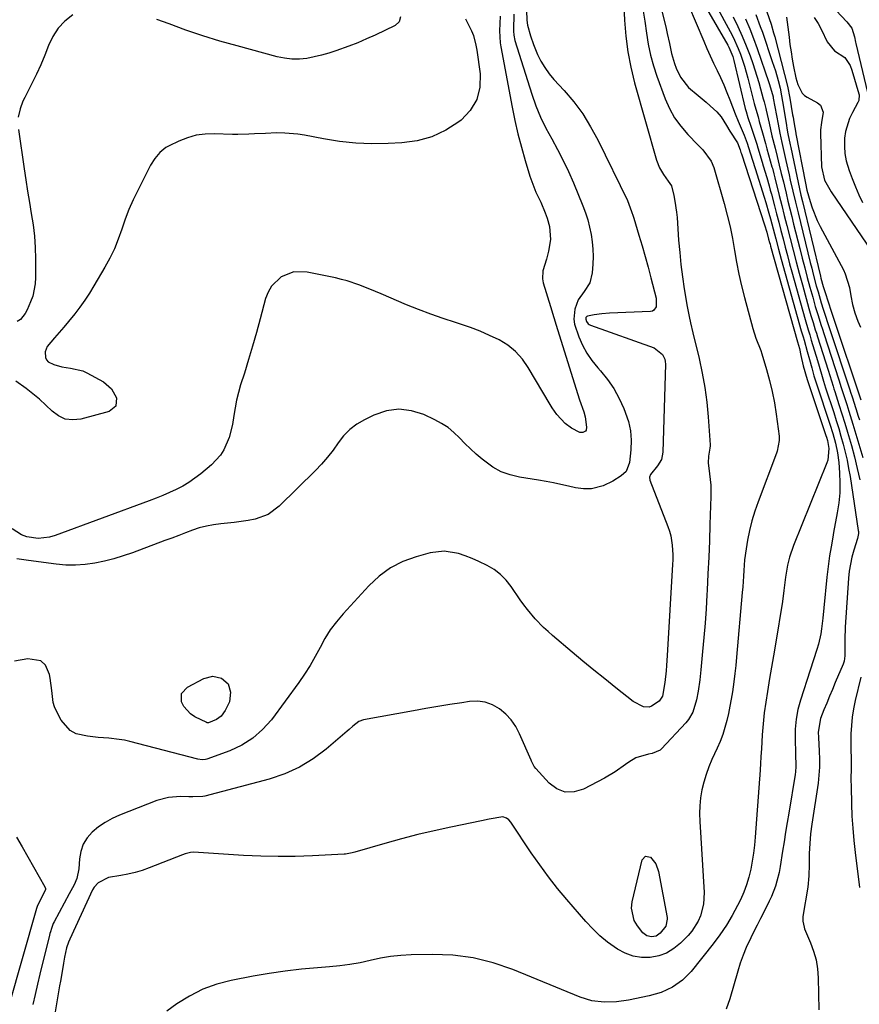
# Model space of a CAD drawing. Units: inches. Extents: x 1900207 to 1905551, y 427310 to 432607.
# Drawn here: x 1904078 to 1904373, y 427614 to 427959 of the extents above; entities that cross this region are included whole.
import ezdxf

# ---------------------------------------------------------------- set-up
doc = ezdxf.new("R2010")
doc.units = ezdxf.units.IN
doc.header["$MEASUREMENT"] = 0
doc.layers.add('7', color=7, linetype='Continuous')
doc.layers.add('8', color=7, linetype='Continuous')

msp = doc.modelspace()

# ---------------------------------------------------------------- linework, layer by layer
at = {"layer": '7', "color": 18}
for points in [[(1904299.37, 427979.06, 1776), (1904305, 427956.38, 1776), (1904305.42, 427954.63, 1776), (1904306.19, 427951.11, 1776), (1904306.93, 427947.6, 1776), (1904307.95, 427944.16, 1776), (1904308.58, 427942.48, 1776), (1904310.07, 427939.35, 1776), (1904312.85, 427935.7, 1776), (1904316.26, 427932.84, 1776), (1904319.1, 427930.51, 1776), (1904320.48, 427929.28, 1776), (1904322.78, 427927.1, 1776), (1904324.33, 427925.36, 1776), (1904326.19, 427922.39, 1776), (1904327.4, 427920.37, 1776), (1904330.05, 427916.26, 1776), (1904330.98, 427913.84, 1776), (1904331.27, 427912.92, 1776), (1904331.41, 427912.46, 1776), (1904339.56, 427887.46, 1776), (1904340.33, 427884.91, 1776), (1904340.99, 427882.48, 1776), (1904341.32, 427881.27, 1776), (1904341.48, 427880.66, 1776), (1904341.65, 427880.06, 1776), (1904351.12, 427846.4, 1776), (1904351.77, 427844.03, 1776), (1904352.31, 427841.65, 1776), (1904353.15, 427837.96, 1776), (1904354.54, 427833.16, 1776), (1904361.09, 427813.5, 1776), (1904361.27, 427812.94, 1776), (1904361.61, 427811.83, 1776), (1904362.12, 427808.97, 1776), (1904361.78, 427804.92, 1776), (1904361.45, 427803.92, 1776), (1904349.72, 427774.93, 1776), (1904348.3, 427770.87, 1776), (1904347.57, 427768.1, 1776), (1904346.89, 427763.86, 1776), (1904346.6, 427761.02, 1776), (1904346.37, 427759.12, 1776), (1904345.82, 427755.35, 1776), (1904343.35, 427740.28, 1776), (1904342.69, 427736.26, 1776), (1904342.02, 427732.24, 1776), (1904341.33, 427728.23, 1776), (1904340.55, 427723.73, 1776), (1904339.96, 427719.96, 1776), (1904339.45, 427716.17, 1776), (1904339.06, 427712.37, 1776), (1904338.75, 427708.56, 1776), (1904338.44, 427703.55, 1776), (1904338.28, 427700.92, 1776), (1904338.13, 427698.29, 1776), (1904337.89, 427694.34, 1776), (1904337.8, 427693.03, 1776), (1904336.25, 427672.63, 1776), (1904335.98, 427669.8, 1776), (1904335.65, 427666.97, 1776), (1904335.21, 427664.16, 1776), (1904334.71, 427661.35, 1776), (1904334.05, 427658.59, 1776), (1904333.25, 427655.88, 1776), (1904332.24, 427653.23, 1776), (1904331.08, 427650.64, 1776), (1904330.07, 427648.59, 1776), (1904328.19, 427645.08, 1776), (1904326.16, 427641.66, 1776), (1904323.92, 427638.37, 1776), (1904321.54, 427635.18, 1776), (1904313.79, 427625.48, 1776), (1904310.78, 427622.37, 1776), (1904307.22, 427619.91, 1776), (1904303.27, 427618.09, 1776), (1904299.09, 427616.9, 1776), (1904291.87, 427615.44, 1776), (1904287.58, 427614.81, 1776), (1904283.25, 427614.68, 1776), (1904278.98, 427615.17, 1776), (1904274.87, 427616.44, 1776), (1904251.21, 427626.17, 1776), (1904244.35, 427628.51, 1776), (1904237.37, 427630.26, 1776), (1904230.24, 427631.14, 1776), (1904222.99, 427631.44, 1776), (1904215.62, 427631.29, 1776), (1904211.99, 427631.09, 1776), (1904208.38, 427630.72, 1776), (1904204.81, 427630.11, 1776), (1904201.25, 427629.34, 1776), (1904197.7, 427628.54, 1776), (1904194.13, 427627.87, 1776), (1904190.52, 427627.39, 1776), (1904186.9, 427627.04, 1776), (1904182.79, 427626.75, 1776), (1904177.11, 427626.25, 1776), (1904171.45, 427625.61, 1776), (1904165.82, 427624.77, 1776), (1904160.2, 427623.79, 1776), (1904152.48, 427622.29, 1776), (1904147.4, 427620.96, 1776), (1904142.51, 427619.21, 1776), (1904137.89, 427616.83, 1776), (1904133.45, 427614.04, 1776), (1904129.91, 427611.47, 1776)], [(1904311.7, 427976.42, 1772), (1904326.68, 427950.53, 1772), (1904327.02, 427949.9, 1772), (1904328.37, 427946.58, 1772), (1904328.75, 427945.19, 1772), (1904332.8, 427928.35, 1772), (1904333.08, 427927.29, 1772), (1904333.69, 427925.19, 1772), (1904334.76, 427922.08, 1772), (1904336.01, 427918.29, 1772), (1904336.81, 427915.75, 1772), (1904337.19, 427914.48, 1772), (1904338.67, 427909.5, 1772), (1904339.05, 427908.23, 1772), (1904340.3, 427904.07, 1772), (1904341.15, 427901.16, 1772), (1904341.55, 427899.71, 1772), (1904341.95, 427898.24, 1772), (1904343, 427894.21, 1772), (1904343.76, 427891.3, 1772), (1904344.52, 427888.39, 1772), (1904345.27, 427885.48, 1772), (1904346.03, 427882.57, 1772), (1904346.78, 427879.67, 1772), (1904347.55, 427876.76, 1772), (1904348.34, 427873.86, 1772), (1904349.14, 427870.96, 1772), (1904353.78, 427854.24, 1772), (1904354.84, 427850.65, 1772), (1904355.4, 427848.85, 1772), (1904355.67, 427847.96, 1772), (1904355.94, 427847.06, 1772), (1904358.12, 427839.83, 1772), (1904359.51, 427835.05, 1772), (1904360.22, 427832.67, 1772), (1904360.59, 427831.48, 1772), (1904360.97, 427830.29, 1772), (1904363.82, 427821.59, 1772), (1904364.7, 427818.83, 1772), (1904365.55, 427816.06, 1772), (1904366.36, 427813.28, 1772), (1904367.15, 427810.49, 1772), (1904367.86, 427807.68, 1772), (1904368.51, 427804.86, 1772), (1904369.05, 427802.02, 1772), (1904369.54, 427799.16, 1772), (1904372.41, 427780.18, 1772), (1904372.45, 427779.83, 1772), (1904372.46, 427779.12, 1772), (1904372.14, 427777.39, 1772), (1904370.83, 427773.28, 1772), (1904370.15, 427770.87, 1772), (1904369.22, 427765.97, 1772), (1904368.96, 427763.48, 1772), (1904367.81, 427746.25, 1772), (1904367.66, 427741.97, 1772), (1904367.69, 427737.69, 1772), (1904367.7, 427736.26, 1772), (1904367.43, 427734.38, 1772), (1904367.08, 427733.34, 1772), (1904364.37, 427726.86, 1772), (1904363.37, 427724.46, 1772), (1904362.37, 427722.05, 1772), (1904361.37, 427719.64, 1772), (1904360.38, 427717.24, 1772), (1904359.14, 427714.23, 1772), (1904358.37, 427709.47, 1772), (1904358.42, 427707.52, 1772), (1904358.74, 427702.82, 1772), (1904358.85, 427699.99, 1772), (1904358.83, 427697.16, 1772), (1904358.63, 427694.34, 1772), (1904358.3, 427691.53, 1772), (1904356.16, 427677.17, 1772), (1904355.72, 427673.75, 1772), (1904355.41, 427670.32, 1772), (1904355.24, 427666.88, 1772), (1904355.24, 427662.94, 1772), (1904355.13, 427659, 1772), (1904354.68, 427655.09, 1772), (1904353, 427644.7, 1772), (1904352.94, 427644.16, 1772), (1904352.94, 427643.07, 1772), (1904353.41, 427640.95, 1772), (1904353.6, 427640.44, 1772), (1904355.69, 427635.56, 1772), (1904356.77, 427632.58, 1772), (1904357.62, 427629.54, 1772), (1904358.11, 427626.43, 1772), (1904358.36, 427623.27, 1772), (1904358.61, 427611.98, 1772)], [(1904360.88, 427966.78, 1756), (1904368.44, 427958.79, 1756), (1904370.11, 427956.56, 1756), (1904371.15, 427953.43, 1756), (1904371.48, 427951.57, 1756), (1904371.59, 427951.08, 1756), (1904375.68, 427933.96, 1756)], [(1904312.9, 427964.54, 1774), (1904318.2, 427952, 1774), (1904319.32, 427949.4, 1774), (1904320.47, 427946.82, 1774), (1904321.67, 427944.26, 1774), (1904322.9, 427941.71, 1774), (1904324.11, 427939.15, 1774), (1904325.27, 427936.58, 1774), (1904326.36, 427933.97, 1774), (1904327.4, 427931.34, 1774), (1904329.25, 427926.44, 1774), (1904330.24, 427923.93, 1774), (1904331.3, 427921.44, 1774), (1904332.38, 427918.96, 1774), (1904333.47, 427916.12, 1774), (1904333.93, 427914.67, 1774), (1904335.28, 427910.18, 1774), (1904336.2, 427907.22, 1774), (1904339.39, 427897.17, 1774), (1904339.96, 427895.33, 1774), (1904341.06, 427891.63, 1774), (1904341.63, 427889.56, 1774), (1904342.59, 427886.04, 1774), (1904343.52, 427882.52, 1774), (1904344.45, 427879, 1774), (1904344.93, 427877.25, 1774), (1904345.42, 427875.49, 1774), (1904352.45, 427850.33, 1774), (1904353.1, 427848.13, 1774), (1904353.43, 427847.03, 1774), (1904354.55, 427843.07, 1774), (1904355.34, 427840.22, 1774), (1904356.09, 427837.36, 1774), (1904356.88, 427834.5, 1774), (1904357.31, 427833.09, 1774), (1904357.77, 427831.68, 1774), (1904362.45, 427817.52, 1774), (1904363.49, 427814.21, 1774), (1904364.44, 427810.88, 1774), (1904365.18, 427807.51, 1774), (1904365.59, 427804.09, 1774), (1904365.85, 427800.48, 1774), (1904365.97, 427796.96, 1774), (1904365.91, 427793.45, 1774), (1904365.58, 427789.95, 1774), (1904365.07, 427786.46, 1774), (1904363.78, 427779.57, 1774), (1904363.47, 427777.89, 1774), (1904362.87, 427774.51, 1774), (1904362.33, 427771.28, 1774), (1904362.05, 427769.43, 1774), (1904361.53, 427764.78, 1774), (1904361.44, 427763.85, 1774), (1904360.35, 427753.04, 1774), (1904359.96, 427749.39, 1774), (1904359.53, 427745.75, 1774), (1904359.25, 427743.94, 1774), (1904358.45, 427740.38, 1774), (1904357.88, 427738.47, 1774), (1904356.69, 427734.82, 1774), (1904355.51, 427731.17, 1774), (1904352.16, 427720.72, 1774), (1904351.27, 427717.37, 1774), (1904350.61, 427713.98, 1774), (1904350.31, 427710.55, 1774), (1904350.24, 427707.08, 1774), (1904350.4, 427701.95, 1774), (1904350.54, 427697.34, 1774), (1904350.43, 427695.5, 1774), (1904350.3, 427694.59, 1774), (1904348.02, 427681.06, 1774), (1904347.47, 427677.7, 1774), (1904346.92, 427674.35, 1774), (1904346.38, 427670.99, 1774), (1904345.86, 427667.64, 1774), (1904345.04, 427662.32, 1774), (1904344.93, 427661.62, 1774), (1904344.65, 427660.23, 1774), (1904343.9, 427657.2, 1774), (1904343.38, 427655.36, 1774), (1904342.04, 427651.79, 1774), (1904341.22, 427650.07, 1774), (1904339.24, 427646.23, 1774), (1904338.1, 427643.99, 1774), (1904336.96, 427641.76, 1774), (1904335.84, 427639.51, 1774), (1904334.72, 427637.27, 1774), (1904333.12, 427633.85, 1774), (1904332, 427631.15, 1774), (1904331.02, 427628.39, 1774), (1904330.15, 427625.6, 1774), (1904327.38, 427615.85, 1774), (1904326.11, 427612.19, 1774)], [(1904246.77, 427960.72, 1786), (1904246.6, 427955.52, 1786), (1904246.81, 427951.31, 1786), (1904247.03, 427949.92, 1786), (1904251.01, 427928.84, 1786), (1904251.98, 427924.09, 1786), (1904253.06, 427919.37, 1786), (1904254.29, 427914.69, 1786), (1904255.62, 427910.02, 1786), (1904257.27, 427904.55, 1786), (1904257.9, 427902.66, 1786), (1904259.36, 427898.98, 1786), (1904261.06, 427895.39, 1786), (1904262.6, 427891.73, 1786), (1904263.3, 427889.86, 1786), (1904264.14, 427886.87, 1786), (1904264.43, 427882.32, 1786), (1904263.77, 427878.24, 1786), (1904263.06, 427875.42, 1786), (1904261.78, 427871.29, 1786), (1904261.68, 427868.52, 1786), (1904261.95, 427867.13, 1786), (1904264.44, 427858.78, 1786), (1904265.59, 427854.95, 1786), (1904266.07, 427853.43, 1786), (1904266.31, 427852.66, 1786), (1904274.66, 427826.06, 1786), (1904276.13, 427821.85, 1786), (1904276.58, 427820.13, 1786), (1904277.15, 427816.43, 1786), (1904276.99, 427815.48, 1786), (1904276.7, 427815.11, 1786), (1904276.31, 427814.79, 1786), (1904275.8, 427814.62, 1786), (1904274.8, 427814.64, 1786), (1904271.88, 427816.14, 1786), (1904269.56, 427817.73, 1786), (1904266.73, 427820.87, 1786), (1904265.11, 427823.21, 1786), (1904264.36, 427824.43, 1786), (1904256.67, 427837.47, 1786), (1904254.59, 427840.39, 1786), (1904252.24, 427843.02, 1786), (1904249.47, 427845.21, 1786), (1904246.43, 427847.11, 1786), (1904243.13, 427848.69, 1786), (1904239.79, 427850.15, 1786), (1904236.37, 427851.44, 1786), (1904232.91, 427852.61, 1786), (1904231.16, 427853.16, 1786), (1904226.81, 427854.58, 1786), (1904222.49, 427856.1, 1786), (1904218.22, 427857.74, 1786), (1904213.98, 427859.47, 1786), (1904205.07, 427863.26, 1786), (1904201.15, 427864.89, 1786), (1904197.2, 427866.45, 1786), (1904193.18, 427867.81, 1786), (1904191.14, 427868.36, 1786), (1904189.08, 427868.84, 1786), (1904179.16, 427870.93, 1786), (1904174.44, 427870.98, 1786), (1904170.05, 427869.22, 1786), (1904166.6, 427865.93, 1786), (1904165.43, 427863.88, 1786), (1904164.55, 427861.63, 1786), (1904162.63, 427854.49, 1786), (1904161.32, 427849.72, 1786), (1904159.96, 427844.95, 1786), (1904158.54, 427840.21, 1786), (1904157.08, 427835.47, 1786), (1904155.76, 427831.28, 1786), (1904155, 427828.63, 1786), (1904154.34, 427825.97, 1786), (1904153.83, 427823.27, 1786), (1904153.41, 427820.55, 1786), (1904152.92, 427817.45, 1786), (1904151.75, 427812.89, 1786), (1904149.94, 427808.57, 1786), (1904148.73, 427806.61, 1786), (1904145.56, 427803.23, 1786), (1904141.78, 427800.09, 1786), (1904139.75, 427798.54, 1786), (1904137.66, 427797.08, 1786), (1904135.46, 427795.79, 1786), (1904133.19, 427794.6, 1786), (1904130.86, 427793.52, 1786), (1904128.51, 427792.49, 1786), (1904126.13, 427791.53, 1786), (1904123.73, 427790.61, 1786), (1904090.68, 427778.44, 1786), (1904088.74, 427777.89, 1786), (1904084.78, 427777.45, 1786), (1904080.8, 427778.01, 1786), (1904078.94, 427778.67, 1786), (1904075.6, 427780.82, 1786)], [(1904256.08, 427962.72, 1782), (1904256.14, 427959.29, 1782), (1904256.41, 427957.6, 1782), (1904257.4, 427953.77, 1782), (1904258.45, 427950.74, 1782), (1904259.92, 427947.32, 1782), (1904261.1, 427944.95, 1782), (1904262.44, 427942.67, 1782), (1904263.99, 427940.54, 1782), (1904265.68, 427938.51, 1782), (1904269.25, 427934.64, 1782), (1904272.64, 427930.61, 1782), (1904275.79, 427926.4, 1782), (1904278.55, 427921.94, 1782), (1904281.07, 427917.31, 1782), (1904291.44, 427896.05, 1782), (1904292.92, 427892.17, 1782), (1904293.41, 427890.58, 1782), (1904293.65, 427889.78, 1782), (1904295.45, 427883.9, 1782), (1904296.57, 427880.15, 1782), (1904297.65, 427876.39, 1782), (1904298.68, 427872.62, 1782), (1904299.68, 427868.85, 1782), (1904301.5, 427861.8, 1782), (1904301.51, 427858.68, 1782), (1904300.77, 427857.53, 1782), (1904300.19, 427857.23, 1782), (1904299.5, 427857.05, 1782), (1904285.21, 427856.48, 1782), (1904282.5, 427856.29, 1782), (1904279.8, 427855.92, 1782), (1904277.44, 427855.48, 1782), (1904277.22, 427855.35, 1782), (1904276.92, 427854.93, 1782), (1904276.84, 427854.4, 1782), (1904277.14, 427853.51, 1782), (1904277.69, 427852.77, 1782), (1904278.06, 427852.51, 1782), (1904278.48, 427852.3, 1782), (1904300.8, 427844.27, 1782), (1904303.73, 427842.04, 1782), (1904304.55, 427840.38, 1782), (1904304.73, 427839.48, 1782), (1904304.8, 427838.55, 1782), (1904303.87, 427807.75, 1782), (1904303.36, 427805.17, 1782), (1904302.04, 427802.88, 1782), (1904299.6, 427799.85, 1782), (1904299.19, 427798.9, 1782), (1904299.31, 427797.88, 1782), (1904305.65, 427781.57, 1782), (1904306.2, 427779.97, 1782), (1904306.65, 427778.35, 1782), (1904307.17, 427775.02, 1782), (1904307.34, 427771.64, 1782), (1904307.32, 427769.94, 1782), (1904307.26, 427768.25, 1782), (1904305.44, 427736.38, 1782), (1904305.19, 427732.79, 1782), (1904305.03, 427730.99, 1782), (1904304.62, 427726.87, 1782), (1904303.79, 427722.08, 1782), (1904302.59, 427720.37, 1782), (1904299.91, 427718.53, 1782), (1904299.03, 427718.24, 1782), (1904297.14, 427718.35, 1782), (1904293.52, 427720.23, 1782), (1904287.35, 427725.03, 1782), (1904283.47, 427728.1, 1782), (1904279.62, 427731.19, 1782), (1904275.81, 427734.35, 1782), (1904272.03, 427737.53, 1782), (1904265.18, 427743.38, 1782), (1904263.6, 427744.78, 1782), (1904262.06, 427746.22, 1782), (1904259.12, 427749.24, 1782), (1904256.38, 427752.45, 1782), (1904255.11, 427754.13, 1782), (1904253.88, 427755.85, 1782), (1904250.65, 427760.56, 1782), (1904248.87, 427762.79, 1782), (1904246.9, 427764.8, 1782), (1904244.66, 427766.49, 1782), (1904242.22, 427767.97, 1782), (1904239.33, 427769.37, 1782), (1904236.98, 427770.4, 1782), (1904234.58, 427771.31, 1782), (1904232.15, 427772.13, 1782), (1904227.22, 427772.93, 1782), (1904222.26, 427772.32, 1782), (1904217.4, 427771.01, 1782), (1904212.71, 427769.3, 1782), (1904208.32, 427767.11, 1782), (1904204.36, 427764.21, 1782), (1904200.7, 427760.83, 1782), (1904191.69, 427750.96, 1782), (1904189.38, 427748.21, 1782), (1904187.24, 427745.34, 1782), (1904185.36, 427742.31, 1782), (1904183.64, 427739.16, 1782), (1904181.96, 427735.97, 1782), (1904180.18, 427732.85, 1782), (1904178.23, 427729.83, 1782), (1904176.17, 427726.87, 1782), (1904166.57, 427713.82, 1782), (1904163.5, 427710.34, 1782), (1904160.11, 427707.29, 1782), (1904156.23, 427704.89, 1782), (1904152.04, 427702.91, 1782), (1904143.87, 427699.92, 1782), (1904143.49, 427699.81, 1782), (1904142.33, 427699.72, 1782), (1904140.78, 427699.99, 1782), (1904116.88, 427706.17, 1782), (1904115.05, 427706.58, 1782), (1904113.22, 427706.92, 1782), (1904109.51, 427707.31, 1782), (1904105.78, 427707.58, 1782), (1904102.06, 427708, 1782), (1904098.08, 427708.89, 1782), (1904095.95, 427709.97, 1782), (1904092.78, 427713.65, 1782), (1904090.83, 427717.52, 1782), (1904090.51, 427718.28, 1782), (1904090.07, 427719.86, 1782), (1904089.61, 427724.02, 1782), (1904088.98, 427728.42, 1782), (1904088.72, 427729.62, 1782), (1904087.28, 427732.97, 1782), (1904085.64, 427734.51, 1782), (1904081.09, 427735.13, 1782), (1904076.51, 427734.39, 1782)], [(1904234.64, 427959.73, 1788), (1904236.78, 427955.55, 1788), (1904237.48, 427953.95, 1788), (1904238.31, 427950.55, 1788), (1904238.59, 427948.82, 1788), (1904239.76, 427940.49, 1788), (1904239.64, 427935.79, 1788), (1904238.63, 427931.46, 1788), (1904236.31, 427927.66, 1788), (1904233.11, 427924.22, 1788), (1904232.32, 427923.61, 1788), (1904227.7, 427920.7, 1788), (1904222.87, 427918.4, 1788), (1904217.69, 427917.01, 1788), (1904212.3, 427916.23, 1788), (1904207.52, 427915.99, 1788), (1904201.82, 427915.91, 1788), (1904196.14, 427916.11, 1788), (1904190.49, 427916.73, 1788), (1904184.86, 427917.62, 1788), (1904178.13, 427918.95, 1788), (1904175.87, 427919.32, 1788), (1904171.34, 427919.71, 1788), (1904168.36, 427919.72, 1788), (1904164.48, 427919.59, 1788), (1904160.61, 427919.37, 1788), (1904158.68, 427919.27, 1788), (1904154.8, 427919.21, 1788), (1904152.87, 427919.25, 1788), (1904146.53, 427919.48, 1788), (1904143.32, 427919.36, 1788), (1904140.17, 427918.94, 1788), (1904137.11, 427918.06, 1788), (1904134.11, 427916.89, 1788), (1904130.71, 427915.25, 1788), (1904129.53, 427914.58, 1788), (1904127.43, 427912.9, 1788), (1904125.69, 427910.78, 1788), (1904124.22, 427908.46, 1788), (1904123.56, 427907.25, 1788), (1904119.67, 427899.55, 1788), (1904118.1, 427896.23, 1788), (1904116.62, 427892.87, 1788), (1904115.31, 427889.44, 1788), (1904114.11, 427885.97, 1788), (1904112.88, 427882.51, 1788), (1904111.5, 427879.12, 1788), (1904109.9, 427875.83, 1788), (1904108.15, 427872.6, 1788), (1904104.34, 427866.07, 1788), (1904102.78, 427863.52, 1788), (1904101.15, 427861.02, 1788), (1904099.41, 427858.6, 1788), (1904097.6, 427856.22, 1788), (1904095.44, 427853.53, 1788), (1904093.82, 427851.59, 1788), (1904092.17, 427849.67, 1788), (1904090.5, 427847.78, 1788), (1904087.96, 427844.78, 1788), (1904087.24, 427842.89, 1788), (1904087.31, 427840.9, 1788), (1904087.67, 427840.07, 1788), (1904088.31, 427839.43, 1788), (1904090.21, 427838.49, 1788), (1904093.1, 427837.62, 1788), (1904096.09, 427837.23, 1788), (1904100.44, 427836.24, 1788), (1904101.81, 427835.6, 1788), (1904107.68, 427832.34, 1788), (1904110.5, 427829.98, 1788), (1904112.24, 427826.74, 1788), (1904111.95, 427823.82, 1788), (1904109.64, 427822, 1788), (1904099.69, 427819.29, 1788), (1904096.91, 427819.02, 1788), (1904094.28, 427819.31, 1788), (1904091.88, 427820.42, 1788), (1904089.63, 427822.09, 1788), (1904087.48, 427824.22, 1788), (1904085.26, 427826.27, 1788), (1904082.92, 427828.2, 1788), (1904080.52, 427830.05, 1788), (1904076.9, 427832.59, 1788)], [(1904251.55, 427961.44, 1784), (1904251.46, 427955.97, 1784), (1904251.46, 427955.49, 1784), (1904251.55, 427954.03, 1784), (1904251.95, 427952.14, 1784), (1904257.94, 427933.32, 1784), (1904259.38, 427929.27, 1784), (1904260.99, 427925.3, 1784), (1904262.85, 427921.45, 1784), (1904264.88, 427917.67, 1784), (1904266.96, 427913.91, 1784), (1904268.94, 427910.1, 1784), (1904270.76, 427906.21, 1784), (1904272.48, 427902.27, 1784), (1904275.81, 427894.14, 1784), (1904276.73, 427891.69, 1784), (1904277.54, 427889.21, 1784), (1904278.19, 427886.69, 1784), (1904278.74, 427884.13, 1784), (1904279.11, 427881.55, 1784), (1904279.34, 427878.95, 1784), (1904279.38, 427876.35, 1784), (1904279.29, 427873.74, 1784), (1904279.06, 427870.59, 1784), (1904278.22, 427867.14, 1784), (1904276.26, 427864.13, 1784), (1904274.21, 427861.21, 1784), (1904272.96, 427857.87, 1784), (1904272.67, 427854.34, 1784), (1904272.94, 427852.6, 1784), (1904274.41, 427848.22, 1784), (1904275.71, 427845.27, 1784), (1904277.21, 427842.45, 1784), (1904279.02, 427839.82, 1784), (1904281.04, 427837.31, 1784), (1904281.99, 427836.25, 1784), (1904284.46, 427833.2, 1784), (1904286.7, 427830, 1784), (1904288.58, 427826.58, 1784), (1904290.22, 427823.01, 1784), (1904291.78, 427818.44, 1784), (1904292.48, 427815.19, 1784), (1904292.71, 427811.86, 1784), (1904292.63, 427808.5, 1784), (1904292.2, 427804.06, 1784), (1904290.96, 427800.97, 1784), (1904289.28, 427799.36, 1784), (1904286.29, 427797.47, 1784), (1904282.9, 427795.85, 1784), (1904278.82, 427794.87, 1784), (1904276, 427794.82, 1784), (1904273.21, 427795.23, 1784), (1904270.76, 427795.78, 1784), (1904268.15, 427796.35, 1784), (1904265.52, 427796.89, 1784), (1904262.89, 427797.38, 1784), (1904260.25, 427797.83, 1784), (1904253.55, 427798.94, 1784), (1904250.3, 427799.74, 1784), (1904247.19, 427800.86, 1784), (1904244.29, 427802.45, 1784), (1904240.52, 427805.2, 1784), (1904238.43, 427806.99, 1784), (1904236.4, 427808.83, 1784), (1904234.45, 427810.75, 1784), (1904232.56, 427812.74, 1784), (1904230.61, 427814.63, 1784), (1904228.53, 427816.35, 1784), (1904226.26, 427817.82, 1784), (1904223.87, 427819.11, 1784), (1904220.06, 427820.88, 1784), (1904215.67, 427822.23, 1784), (1904211.29, 427822.79, 1784), (1904206.92, 427822.16, 1784), (1904202.55, 427820.74, 1784), (1904199.18, 427819.1, 1784), (1904196.5, 427817.52, 1784), (1904194.04, 427815.68, 1784), (1904191.91, 427813.47, 1784), (1904190, 427811.01, 1784), (1904188.18, 427808.42, 1784), (1904186.26, 427805.91, 1784), (1904184.18, 427803.53, 1784), (1904182, 427801.24, 1784), (1904169.32, 427788.74, 1784), (1904165.43, 427785.87, 1784), (1904160.89, 427784.21, 1784), (1904158.44, 427783.74, 1784), (1904153.52, 427783.01, 1784), (1904148.8, 427782.55, 1784), (1904146.26, 427782.23, 1784), (1904143.75, 427781.77, 1784), (1904141.29, 427781.1, 1784), (1904138.86, 427780.3, 1784), (1904136.46, 427779.39, 1784), (1904134.05, 427778.49, 1784), (1904131.64, 427777.58, 1784), (1904129.24, 427776.68, 1784), (1904117.83, 427772.4, 1784), (1904114.59, 427771.28, 1784), (1904111.32, 427770.27, 1784), (1904108, 427769.44, 1784), (1904104.64, 427768.73, 1784), (1904101.26, 427768.26, 1784), (1904097.88, 427768.01, 1784), (1904094.48, 427768.08, 1784), (1904091.08, 427768.36, 1784), (1904081.43, 427769.63, 1784), (1904077.23, 427770.28, 1784)], [(1904296.93, 427962.44, 1778), (1904297.51, 427958.91, 1778), (1904298.1, 427954.72, 1778), (1904298.71, 427950.87, 1778), (1904299.5, 427947.07, 1778), (1904300.55, 427943.33, 1778), (1904301.77, 427939.64, 1778), (1904304.69, 427931.76, 1778), (1904306.21, 427928.34, 1778), (1904307.99, 427925.08, 1778), (1904310.17, 427922.08, 1778), (1904312.61, 427919.24, 1778), (1904316.16, 427915.59, 1778), (1904317.86, 427913.78, 1778), (1904320.86, 427909.89, 1778), (1904321.77, 427907.62, 1778), (1904325.36, 427895.02, 1778), (1904326.44, 427890.94, 1778), (1904327.43, 427886.83, 1778), (1904328.26, 427882.7, 1778), (1904328.99, 427878.54, 1778), (1904329.71, 427874.37, 1778), (1904330.52, 427870.23, 1778), (1904331.45, 427866.11, 1778), (1904332.48, 427862.01, 1778), (1904335.4, 427851.12, 1778), (1904336.5, 427847.74, 1778), (1904338.21, 427843.33, 1778), (1904338.57, 427842.2, 1778), (1904340.21, 427836.74, 1778), (1904341.28, 427832.86, 1778), (1904342.22, 427828.95, 1778), (1904342.98, 427825, 1778), (1904343.61, 427821.02, 1778), (1904344.64, 427813.32, 1778), (1904344.72, 427811.8, 1778), (1904344, 427808.07, 1778), (1904343.74, 427807.34, 1778), (1904337.29, 427790.28, 1778), (1904336.15, 427786.98, 1778), (1904335.13, 427783.66, 1778), (1904334.32, 427780.27, 1778), (1904333.62, 427776.86, 1778), (1904333.09, 427773.76, 1778), (1904332.55, 427769.96, 1778), (1904332.25, 427766.14, 1778), (1904332.15, 427764.22, 1778), (1904331.89, 427760.39, 1778), (1904331.73, 427758.47, 1778), (1904329.74, 427735.76, 1778), (1904329.46, 427732.88, 1778), (1904329.15, 427729.99, 1778), (1904328.78, 427727.12, 1778), (1904328.29, 427723.59, 1778), (1904327.87, 427721.05, 1778), (1904327.42, 427718.53, 1778), (1904326.9, 427716.02, 1778), (1904326.33, 427713.51, 1778), (1904325.66, 427711.04, 1778), (1904324.88, 427708.6, 1778), (1904323.97, 427706.21, 1778), (1904322.96, 427703.86, 1778), (1904321.09, 427699.85, 1778), (1904319.99, 427697.26, 1778), (1904319.02, 427694.63, 1778), (1904318.24, 427691.93, 1778), (1904317.58, 427689.2, 1778), (1904317.13, 427686.42, 1778), (1904316.83, 427683.64, 1778), (1904316.75, 427680.84, 1778), (1904316.81, 427678.03, 1778), (1904318.32, 427653.19, 1778), (1904318.14, 427649.05, 1778), (1904317.12, 427645.03, 1778), (1904316.27, 427643.13, 1778), (1904314.07, 427639.64, 1778), (1904312.7, 427638.07, 1778), (1904310.08, 427635.4, 1778), (1904307.73, 427633.48, 1778), (1904305.2, 427631.93, 1778), (1904302.41, 427630.96, 1778), (1904299.43, 427630.36, 1778), (1904296.39, 427630.4, 1778), (1904293.45, 427630.84, 1778), (1904290.66, 427631.86, 1778), (1904287.96, 427633.28, 1778), (1904284.49, 427635.77, 1778), (1904281.78, 427637.97, 1778), (1904279.26, 427640.39, 1778), (1904276.86, 427642.95, 1778), (1904270.22, 427650.66, 1778), (1904266.92, 427654.63, 1778), (1904263.72, 427658.69, 1778), (1904260.67, 427662.85, 1778), (1904257.72, 427667.1, 1778), (1904250.53, 427677.88, 1778), (1904249.88, 427678.67, 1778), (1904249.09, 427679.31, 1778), (1904247.7, 427679.73, 1778), (1904242.93, 427678.87, 1778), (1904240.29, 427678.33, 1778), (1904229.52, 427676.1, 1778), (1904223.71, 427674.83, 1778), (1904217.91, 427673.47, 1778), (1904212.15, 427671.97, 1778), (1904206.41, 427670.39, 1778), (1904195.89, 427667.36, 1778), (1904194.95, 427667.1, 1778), (1904192.58, 427666.62, 1778), (1904192.1, 427666.58, 1778), (1904180.98, 427666.04, 1778), (1904174.94, 427665.84, 1778), (1904168.9, 427665.78, 1778), (1904162.86, 427665.92, 1778), (1904156.82, 427666.19, 1778), (1904139.23, 427667.27, 1778), (1904138.25, 427667.25, 1778), (1904136.36, 427666.78, 1778), (1904135.44, 427666.44, 1778), (1904123.64, 427661.78, 1778), (1904121.2, 427660.92, 1778), (1904118.74, 427660.17, 1778), (1904116.24, 427659.59, 1778), (1904113.7, 427659.12, 1778), (1904109.42, 427658.44, 1778), (1904105.8, 427656.59, 1778), (1904104.38, 427655.02, 1778), (1904103.84, 427654.09, 1778), (1904095.86, 427636.75, 1778), (1904095.44, 427635.76, 1778), (1904094.74, 427633.71, 1778), (1904094, 427630.53, 1778), (1904093.62, 427628.39, 1778), (1904093.15, 427625.47, 1778), (1904092.58, 427622.09, 1778), (1904092.29, 427620.4, 1778), (1904089.78, 427605.73, 1778)], [(1904328.59, 427960.53, 1768), (1904330.21, 427957.15, 1768), (1904331.74, 427953.74, 1768), (1904333.14, 427950.27, 1768), (1904334.46, 427946.76, 1768), (1904335.42, 427944.07, 1768), (1904336.17, 427941.87, 1768), (1904337.55, 427937.44, 1768), (1904338.18, 427935.2, 1768), (1904339.12, 427931.68, 1768), (1904339.38, 427930.71, 1768), (1904339.98, 427928.28, 1768), (1904340.09, 427927.79, 1768), (1904341.13, 427923.19, 1768), (1904342.15, 427918.77, 1768), (1904343.22, 427914.36, 1768), (1904343.95, 427911.45, 1768), (1904344.69, 427908.48, 1768), (1904345.43, 427905.51, 1768), (1904346.16, 427902.54, 1768), (1904346.51, 427901.05, 1768), (1904347.1, 427898.57, 1768), (1904347.75, 427895.84, 1768), (1904348.41, 427893.12, 1768), (1904349.08, 427890.39, 1768), (1904349.76, 427887.67, 1768), (1904351.9, 427879.13, 1768), (1904352.76, 427875.74, 1768), (1904353.64, 427872.35, 1768), (1904354.54, 427868.97, 1768), (1904355.46, 427865.59, 1768), (1904356.44, 427862.05, 1768), (1904357.35, 427858.85, 1768), (1904358.32, 427855.67, 1768), (1904359.33, 427852.5, 1768), (1904359.84, 427850.92, 1768), (1904360.35, 427849.33, 1768), (1904365.63, 427833.06, 1768), (1904366.48, 427830.35, 1768), (1904367.33, 427827.65, 1768), (1904368.38, 427824.41, 1768), (1904369.11, 427822.12, 1768), (1904370.53, 427817.52, 1768), (1904371.23, 427815.21, 1768), (1904374.02, 427805.79, 1768)], [(1904332.92, 427959.75, 1766), (1904334.35, 427956.33, 1766), (1904335.68, 427952.86, 1766), (1904336.94, 427949.37, 1766), (1904341.04, 427937.48, 1766), (1904341.29, 427936.74, 1766), (1904342.52, 427932.45, 1766), (1904342.59, 427932.12, 1766), (1904342.62, 427931.95, 1766), (1904344.29, 427922.83, 1766), (1904344.9, 427919.61, 1766), (1904345.58, 427916.41, 1766), (1904346.3, 427913.21, 1766), (1904347.02, 427910.01, 1766), (1904347.7, 427907.01, 1766), (1904348.14, 427905.09, 1766), (1904348.58, 427903.17, 1766), (1904349.46, 427899.33, 1766), (1904350.36, 427895.49, 1766), (1904351.29, 427891.66, 1766), (1904355.57, 427874.28, 1766), (1904356.08, 427872.23, 1766), (1904356.61, 427870.18, 1766), (1904357.7, 427866.1, 1766), (1904358.3, 427863.97, 1766), (1904359.46, 427860.1, 1766), (1904360.14, 427857.9, 1766), (1904360.72, 427856.11, 1766), (1904361.88, 427852.54, 1766), (1904362.47, 427850.75, 1766), (1904369.47, 427829.59, 1766), (1904369.74, 427828.78, 1766), (1904370.25, 427827.16, 1766), (1904371.56, 427823.08, 1766), (1904372.42, 427820.36, 1766), (1904372.84, 427819, 1766)], [(1904336.49, 427961.25, 1764), (1904338.06, 427957.15, 1764), (1904338.79, 427955.09, 1764), (1904342.27, 427944.86, 1764), (1904343.34, 427941.53, 1764), (1904344.28, 427938.16, 1764), (1904344.98, 427935.46, 1764), (1904345.52, 427932.79, 1764), (1904346.2, 427928.83, 1764), (1904347.23, 427922.37, 1764), (1904347.39, 427921.39, 1764), (1904347.74, 427919.45, 1764), (1904348.52, 427915.59, 1764), (1904348.73, 427914.62, 1764), (1904350.84, 427904.56, 1764), (1904351.31, 427902.33, 1764), (1904352.31, 427897.87, 1764), (1904352.84, 427895.64, 1764), (1904359.17, 427869.5, 1764), (1904359.34, 427868.77, 1764), (1904360.12, 427865.88, 1764), (1904360.55, 427864.45, 1764), (1904360.78, 427863.74, 1764), (1904362.91, 427857.17, 1764), (1904363.59, 427855.11, 1764), (1904373.36, 427826.1, 1764)], [(1904340.34, 427962.21, 1762), (1904341.83, 427957.86, 1762), (1904342.71, 427954.93, 1762), (1904343.12, 427953.45, 1762), (1904346.57, 427940.29, 1762), (1904347.57, 427936.14, 1762), (1904348.38, 427931.95, 1762), (1904349.39, 427926.07, 1762), (1904349.53, 427925.26, 1762), (1904349.79, 427923.65, 1762), (1904350.47, 427919.68, 1762), (1904350.53, 427919.37, 1762), (1904353.86, 427902.13, 1762), (1904353.99, 427901.5, 1762), (1904354.26, 427900.25, 1762), (1904354.43, 427899.63, 1762), (1904355.53, 427895.68, 1762), (1904356.25, 427893.43, 1762), (1904358, 427889.06, 1762), (1904359.05, 427886.94, 1762), (1904367.19, 427871.74, 1762), (1904367.88, 427870.29, 1762), (1904369.31, 427865.55, 1762), (1904369.86, 427862.53, 1762), (1904370.44, 427859.52, 1762), (1904371.2, 427856.56, 1762), (1904372.26, 427853.69, 1762), (1904373.24, 427851.53, 1762)], [(1904357.01, 427960.25, 1758), (1904358.33, 427958.12, 1758), (1904359.53, 427955.91, 1758), (1904361.55, 427951.71, 1758), (1904364.14, 427948.51, 1758), (1904367.7, 427946.18, 1758), (1904369.62, 427943.35, 1758), (1904370.22, 427941.73, 1758), (1904372.62, 427933.48, 1758), (1904372.71, 427933.09, 1758), (1904372.64, 427931.1, 1758), (1904372.32, 427930.37, 1758), (1904370.35, 427926.91, 1758), (1904369.31, 427924.78, 1758), (1904367.95, 427920.3, 1758), (1904367.62, 427917.96, 1758), (1904367.57, 427915.01, 1758), (1904367.74, 427912.48, 1758), (1904368.23, 427909.98, 1758), (1904369.23, 427906.61, 1758), (1904370.28, 427903.73, 1758), (1904371.41, 427900.88, 1758), (1904372.63, 427898.07, 1758), (1904373.93, 427895.3, 1758)], [(1904146, 427729.06, 1784), (1904149.11, 427728.39, 1784), (1904151.4, 427726.38, 1784), (1904152.28, 427723.47, 1784), (1904151.83, 427720.06, 1784), (1904150.38, 427717.03, 1784), (1904148.95, 427715.11, 1784), (1904147.34, 427713.86, 1784), (1904144.48, 427712.72, 1784), (1904144.13, 427712.71, 1784), (1904143.97, 427712.76, 1784), (1904143.88, 427712.79, 1784), (1904139.7, 427714.85, 1784), (1904138.19, 427715.83, 1784), (1904135.86, 427718.42, 1784), (1904135.04, 427720.04, 1784), (1904135.08, 427723.04, 1784), (1904137.09, 427725.28, 1784), (1904142.92, 427728.28, 1784), (1904146, 427729.06, 1784)], [(1904077.12, 427672.57, 1782), (1904079.13, 427669.14, 1782), (1904081.12, 427665.69, 1782), (1904087.1, 427655.2, 1782), (1904087.3, 427654.53, 1782), (1904087.28, 427654.19, 1782), (1904086.56, 427652.5, 1782), (1904084.47, 427648.56, 1782), (1904084.17, 427647.58, 1782), (1904074.36, 427613.06, 1782)]]:
    msp.add_polyline3d(points, dxfattribs=at)
at = {"layer": '8', "color": 18}
for points in [[(1904318.1, 427972.69, 1770), (1904327.49, 427955.32, 1770), (1904328.49, 427953.37, 1770), (1904330.29, 427949.38, 1770), (1904331.09, 427947.34, 1770), (1904332.49, 427943.19, 1770), (1904333.68, 427938.97, 1770), (1904335.95, 427930.04, 1770), (1904336.15, 427929.25, 1770), (1904337.26, 427925.35, 1770), (1904337.7, 427923.79, 1770), (1904338.81, 427919.77, 1770), (1904339.85, 427916.05, 1770), (1904340.37, 427914.19, 1770), (1904342.16, 427907.82, 1770), (1904342.29, 427907.33, 1770), (1904342.83, 427905.39, 1770), (1904343.08, 427904.41, 1770), (1904343.21, 427903.93, 1770), (1904344.71, 427897.83, 1770), (1904345.59, 427894.29, 1770), (1904346.47, 427890.75, 1770), (1904347.36, 427887.21, 1770), (1904348.52, 427882.64, 1770), (1904349.56, 427878.59, 1770), (1904350.62, 427874.54, 1770), (1904351.71, 427870.51, 1770), (1904352.81, 427866.47, 1770), (1904355.11, 427858.16, 1770), (1904355.83, 427855.65, 1770), (1904356.58, 427853.16, 1770), (1904357.36, 427850.68, 1770), (1904357.75, 427849.43, 1770), (1904358.14, 427848.19, 1770), (1904361.84, 427836.47, 1770), (1904362.98, 427832.71, 1770), (1904363.56, 427830.83, 1770), (1904363.85, 427829.89, 1770), (1904364.15, 427828.96, 1770), (1904365.64, 427824.39, 1770), (1904366.67, 427821.16, 1770), (1904367.67, 427817.93, 1770), (1904368.64, 427814.69, 1770), (1904369.99, 427810, 1770), (1904371.06, 427806.01, 1770), (1904372.06, 427802.01, 1770), (1904372.95, 427797.98, 1770)], [(1904289.93, 427969.05, 1780), (1904290.39, 427959.28, 1780), (1904290.85, 427953.73, 1780), (1904291.55, 427948.22, 1780), (1904292.63, 427942.77, 1780), (1904293.97, 427937.37, 1780), (1904301.68, 427910.16, 1780), (1904302.67, 427907.54, 1780), (1904304.09, 427905.13, 1780), (1904305.73, 427902.83, 1780), (1904306.86, 427901.12, 1780), (1904307.69, 427897.74, 1780), (1904308.09, 427895.83, 1780), (1904308.68, 427891.98, 1780), (1904308.86, 427890.04, 1780), (1904309.42, 427882.08, 1780), (1904309.78, 427877.79, 1780), (1904310.22, 427873.51, 1780), (1904310.77, 427869.24, 1780), (1904311.39, 427864.98, 1780), (1904312.38, 427858.8, 1780), (1904313.05, 427855.34, 1780), (1904313.61, 427853.05, 1780), (1904314.44, 427849.63, 1780), (1904316.6, 427840.56, 1780), (1904317.68, 427835.48, 1780), (1904318.59, 427830.38, 1780), (1904319.25, 427825.23, 1780), (1904319.74, 427820.06, 1780), (1904320.43, 427810.25, 1780), (1904320.43, 427809.97, 1780), (1904320.33, 427809.14, 1780), (1904319.93, 427806.29, 1780), (1904319.82, 427804, 1780), (1904320.24, 427800.07, 1780), (1904320.65, 427796.14, 1780), (1904320.71, 427794.16, 1780), (1904320.7, 427792.18, 1780), (1904320.39, 427782.37, 1780), (1904320.19, 427776.59, 1780), (1904319.97, 427770.8, 1780), (1904319.7, 427765.02, 1780), (1904319.41, 427759.24, 1780), (1904319.32, 427757.65, 1780), (1904319.02, 427752.67, 1780), (1904318.67, 427747.69, 1780), (1904318.27, 427742.71, 1780), (1904317.82, 427737.74, 1780), (1904317.2, 427731.32, 1780), (1904316.82, 427727.81, 1780), (1904316.28, 427723.86, 1780), (1904315.71, 427720.84, 1780), (1904314.37, 427716.47, 1780), (1904312.86, 427713.88, 1780), (1904311.9, 427712.7, 1780), (1904303.37, 427703.59, 1780), (1904302.91, 427703.17, 1780), (1904300.08, 427701.96, 1780), (1904298.85, 427701.68, 1780), (1904294.39, 427700.43, 1780), (1904291.89, 427698.93, 1780), (1904290.76, 427698.06, 1780), (1904287.16, 427695.53, 1780), (1904283.37, 427693.3, 1780), (1904276.1, 427689.4, 1780), (1904272.81, 427688.46, 1780), (1904269.66, 427688.36, 1780), (1904266.74, 427689.51, 1780), (1904263.95, 427691.5, 1780), (1904259.28, 427696.67, 1780), (1904258.76, 427697.34, 1780), (1904257.83, 427699.25, 1780), (1904257.66, 427699.64, 1780), (1904253.64, 427708.87, 1780), (1904252.28, 427711.39, 1780), (1904250.7, 427713.73, 1780), (1904248.75, 427715.79, 1780), (1904246.58, 427717.66, 1780), (1904244.13, 427719.02, 1780), (1904241.58, 427719.97, 1780), (1904238.88, 427720.29, 1780), (1904236.07, 427720.21, 1780), (1904233.38, 427719.79, 1780), (1904229.14, 427719.13, 1780), (1904224.91, 427718.44, 1780), (1904220.69, 427717.71, 1780), (1904216.47, 427716.96, 1780), (1904198.85, 427713.74, 1780), (1904197.22, 427713.19, 1780), (1904195.18, 427711.56, 1780), (1904193.87, 427710.36, 1780), (1904193.2, 427709.78, 1780), (1904185.77, 427703.45, 1780), (1904181.2, 427700.06, 1780), (1904176.39, 427697.12, 1780), (1904171.23, 427694.84, 1780), (1904165.84, 427693, 1780), (1904143.22, 427686.98, 1780), (1904142.53, 427686.83, 1780), (1904139.02, 427686.74, 1780), (1904137.61, 427686.79, 1780), (1904134.7, 427686.87, 1780), (1904130.46, 427686.56, 1780), (1904126.36, 427685.41, 1780), (1904113.25, 427680.27, 1780), (1904110.68, 427679.1, 1780), (1904108.22, 427677.76, 1780), (1904105.91, 427676.17, 1780), (1904103.71, 427674.4, 1780), (1904101.91, 427672.35, 1780), (1904100.5, 427670.12, 1780), (1904099.67, 427667.61, 1780), (1904099.21, 427664.93, 1780), (1904099.07, 427661.53, 1780), (1904098.35, 427658.05, 1780), (1904097.35, 427655.87, 1780), (1904095.67, 427652.67, 1780), (1904090.33, 427642.85, 1780), (1904090.06, 427642.3, 1780), (1904089.4, 427640.58, 1780), (1904089.06, 427639.4, 1780), (1904088.9, 427638.8, 1780), (1904088.75, 427638.2, 1780), (1904085.36, 427624.49, 1780), (1904084.51, 427620.96, 1780), (1904083.69, 427617.42, 1780), (1904082.91, 427613.88, 1780)], [(1904096.95, 427961.17, 1790), (1904094.16, 427958.99, 1790), (1904091.73, 427956.52, 1790), (1904089.86, 427953.61, 1790), (1904088.36, 427950.4, 1790), (1904087.08, 427946.99, 1790), (1904085.71, 427943.61, 1790), (1904084.19, 427940.31, 1790), (1904082.57, 427937.04, 1790), (1904080.03, 427932.19, 1790), (1904079.4, 427930.87, 1790), (1904078.4, 427928.15, 1790), (1904077.79, 427925.31, 1790)], [(1904211.83, 427960.49, 1790), (1904211.35, 427958.71, 1790), (1904209.97, 427957.48, 1790), (1904202.96, 427954.11, 1790), (1904199.91, 427952.71, 1790), (1904196.83, 427951.38, 1790), (1904193.7, 427950.15, 1790), (1904189.21, 427948.52, 1790), (1904186.69, 427947.71, 1790), (1904184.15, 427946.99, 1790), (1904181.58, 427946.41, 1790), (1904178.98, 427945.92, 1790), (1904176.38, 427945.67, 1790), (1904173.79, 427945.63, 1790), (1904171.21, 427945.93, 1790), (1904168.65, 427946.45, 1790), (1904154.57, 427950.26, 1790), (1904148.54, 427951.98, 1790), (1904142.54, 427953.82, 1790), (1904136.6, 427955.84, 1790), (1904130.7, 427957.98, 1790), (1904126.4, 427959.6, 1790)], [(1904347.29, 427960.32, 1760), (1904348.13, 427953.33, 1760), (1904348.47, 427950.74, 1760), (1904348.85, 427948.15, 1760), (1904349.28, 427945.58, 1760), (1904349.75, 427943.01, 1760), (1904350.54, 427939.06, 1760), (1904351.17, 427936.77, 1760), (1904352.69, 427933.69, 1760), (1904353.51, 427932.93, 1760), (1904354.45, 427932.27, 1760), (1904358.13, 427930.29, 1760), (1904359.17, 427929.46, 1760), (1904360.13, 427927.01, 1760), (1904359.48, 427923.35, 1760), (1904359.21, 427920.86, 1760), (1904359.19, 427919.6, 1760), (1904359.55, 427907.81, 1760), (1904360.59, 427903.22, 1760), (1904362.91, 427899.05, 1760), (1904378.89, 427875.6, 1760)], [(1904077.81, 427920.99, 1790), (1904079.8, 427907.2, 1790), (1904080.39, 427903.25, 1790), (1904081.01, 427899.3, 1790), (1904081.67, 427895.36, 1790), (1904082.36, 427891.43, 1790), (1904082.97, 427887.48, 1790), (1904083.44, 427883.53, 1790), (1904083.71, 427879.55, 1790), (1904083.83, 427875.57, 1790), (1904083.87, 427868.95, 1790), (1904083.74, 427866.76, 1790), (1904082.85, 427862.5, 1790), (1904082.1, 427860.44, 1790), (1904080.85, 427857.61, 1790), (1904080.24, 427856.41, 1790), (1904078.59, 427854.31, 1790), (1904077.39, 427853.51, 1790)], [(1904373.34, 427728.72, 1770), (1904371.35, 427720.55, 1770), (1904370.75, 427717.66, 1770), (1904370.27, 427714.75, 1770), (1904369.99, 427711.82, 1770), (1904369.83, 427708.88, 1770), (1904369.76, 427705.4, 1770), (1904369.76, 427702.96, 1770), (1904369.88, 427700.53, 1770), (1904369.98, 427696.88, 1770), (1904369.87, 427692.88, 1770), (1904369.88, 427690.27, 1770), (1904370.03, 427684.3, 1770), (1904370.2, 427680.01, 1770), (1904370.46, 427675.73, 1770), (1904370.85, 427671.46, 1770), (1904371.31, 427667.2, 1770), (1904372.85, 427654.95, 1770)], [(1904301.38, 427663.27, 1780), (1904302.37, 427660.54, 1780), (1904305.38, 427644.41, 1780), (1904305.44, 427643.79, 1780), (1904304.96, 427641.35, 1780), (1904302.94, 427638.84, 1780), (1904301.53, 427637.9, 1780), (1904299.86, 427637.6, 1780), (1904298.23, 427638.01, 1780), (1904296.91, 427639.06, 1780), (1904294.99, 427641.42, 1780), (1904293.82, 427643.38, 1780), (1904292.85, 427647.62, 1780), (1904293.06, 427649.9, 1780), (1904296.59, 427664.6, 1780), (1904297.81, 427665.9, 1780), (1904299.56, 427665.53, 1780), (1904301.38, 427663.27, 1780)]]:
    msp.add_polyline3d(points, dxfattribs=at)

doc.saveas('drawing.dxf')
